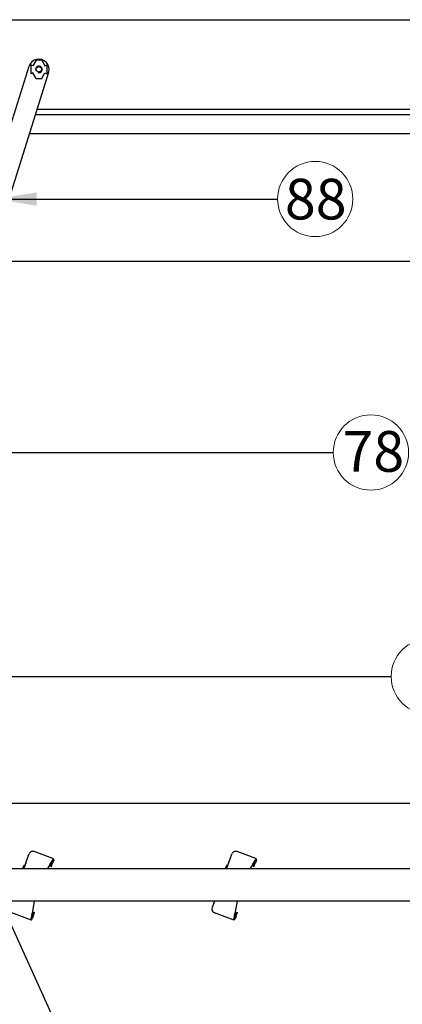
# Model space of a CAD drawing. Units: millimetres. Extents: x -17762 to 9862, y -19230 to -14476.
# Drawn here: x -15468 to -14998, y -16751 to -15541 of the extents above; entities that cross this region are included whole.
import ezdxf
from ezdxf.lldxf.tags import DXFTag

# ---------------------------------------------------------------- set-up
doc = ezdxf.new("R2010")
doc.units = ezdxf.units.MM
doc.header["$LTSCALE"] = 2
doc.layers.add('FAKRO LOFT LADDERS', color=7, linetype='Continuous')
doc.layers.add('FAKRO TEXT', color=80, linetype='Continuous', lineweight=9)
doc.styles.add('FAKRO', font='arial.ttf')
doc.styles.get("Standard").update_dxf_attribs({"font": 'verdana.ttf'})
tags = doc.linetypes.add('HIDDEN2', pattern=[4.7625, 3.175, -1.5875]).pattern_tags.tags
tags[6:7] = [DXFTag(74, 4), DXFTag(75, 0), DXFTag(340, '0'), DXFTag(46, 0.0), DXFTag(50, 0.0), DXFTag(44, 0.0), DXFTag(45, 0.0)]
tags[4:5] = [DXFTag(74, 4), DXFTag(75, 0), DXFTag(340, '0'), DXFTag(46, 0.0), DXFTag(50, 0.0), DXFTag(44, 0.0), DXFTag(45, 0.0)]
doc.dimstyles.new('Fakro', dxfattribs={"dimtxt": 40, "dimasz": 25, "dimexe": 1, "dimexo": 2, "dimgap": 5, "dimtad": 1, "dimdec": 0, "dimtxsty": 'FAKRO', "dimcen": 2.5, "dimclrd": 6, "dimclre": 6, "dimclrt": 3, "dimadec": 0, "dimazin": 0, "dimtfac": 1, "dimtdec": 0, "dimtmove": 0, "dimatfit": 3, "dimfxl": 1, "dimarcsym": 0})
doc.dimstyles.get("Standard").update_dxf_attribs({"dimtxt": 0.18, "dimasz": 0.18, "dimexe": 0.18, "dimexo": 0.0625, "dimgap": 0.09, "dimtad": 0, "dimtih": 1, "dimtoh": 1, "dimdec": 4, "dimzin": 0, "dimdsep": 46, "dimtxsty": 'Standard', "dimcen": 0.09, "dimadec": 0, "dimazin": 0, "dimtfac": 1, "dimtdec": 4, "dimtofl": 0, "dimtmove": 0, "dimatfit": 3, "dimfxl": 1, "dimtolj": 1, "dimtzin": 0, "dimarcsym": 0})

# ---------------------------------------------------------------- blocks, each defined once
blk = doc.blocks.new('*D9')
at = {"layer": 'Defpoints', "color": 0, "linetype": 'Continuous', "ltscale": 25, "transparency": 16777216}
for p in [(-14926.3, -15235.8), (-14926.3, -15541), (-16106.3, -15611)]:
    blk.add_point(p, dxfattribs=at)
at = {"layer": 'FAKRO TEXT', "color": 6, "lineweight": -2, "ltscale": 25, "transparency": 16777216}
for p, q in [((-16106.3, -15609), (-16106.3, -15234.8)), ((-14926.3, -15539), (-14926.3, -15234.8))]:
    blk.add_line(p, q, dxfattribs=at)
at = {"layer": 'FAKRO TEXT', "color": 6, "linetype": 'Continuous', "lineweight": -2, "ltscale": 25, "transparency": 16777216}
blk.add_line((-16081.3, -15235.8), (-14951.3, -15235.8), dxfattribs=at)
at = {"layer": 'FAKRO TEXT', "color": 6, "linetype": 'Continuous', "ltscale": 25, "transparency": 16777216}
for points in [[(-16081.3, -15231.7), (-16081.3, -15240), (-16106.3, -15235.8)], [(-14951.3, -15231.7), (-14951.3, -15240), (-14926.3, -15235.8)]]:
    blk.add_solid(points, dxfattribs=at)
at = {"layer": 'FAKRO TEXT', "color": 3, "linetype": 'Continuous', "ltscale": 25, "transparency": 16777216, "insert": (-15516.3, -15210.8), "char_height": 40, "attachment_point": 5, "style": 'FAKRO'}
blk.add_mtext('\\A1;L {}', dxfattribs=at)
blk = doc.blocks.new('*D10')
at = {"layer": 'Defpoints', "color": 0, "linetype": 'Continuous', "ltscale": 25, "transparency": 16777216}
for p in [(-14946.3, -15450), (-14946.3, -15636.7), (-16086.3, -15691.7)]:
    blk.add_point(p, dxfattribs=at)
at = {"layer": 'FAKRO TEXT', "color": 6, "lineweight": -2, "ltscale": 25, "transparency": 16777216}
for p, q in [((-16086.3, -15689.7), (-16086.3, -15449)), ((-14946.3, -15634.7), (-14946.3, -15449))]:
    blk.add_line(p, q, dxfattribs=at)
at = {"layer": 'FAKRO TEXT', "color": 6, "linetype": 'Continuous', "lineweight": -2, "ltscale": 25, "transparency": 16777216}
blk.add_line((-16061.3, -15450), (-14971.3, -15450), dxfattribs=at)
at = {"layer": 'FAKRO TEXT', "color": 6, "linetype": 'Continuous', "ltscale": 25, "transparency": 16777216}
for points in [[(-16061.3, -15445.8), (-16061.3, -15454.2), (-16086.3, -15450)], [(-14971.3, -15445.8), (-14971.3, -15454.2), (-14946.3, -15450)]]:
    blk.add_solid(points, dxfattribs=at)
at = {"layer": 'FAKRO TEXT', "color": 3, "linetype": 'Continuous', "ltscale": 25, "transparency": 16777216, "insert": (-15516.3, -15425), "char_height": 40, "attachment_point": 5, "style": 'FAKRO'}
blk.add_mtext('\\A1;N {}', dxfattribs=at)
blk = doc.blocks.new('*D12')
at = {"layer": 'Defpoints', "color": 0, "linetype": 'Continuous', "ltscale": 25, "transparency": 16777216}
for p in [(-16106.3, -15680.9), (-14679.8, -18409.7), (-14679.8, -18658)]:
    blk.add_point(p, dxfattribs=at)
at = {"layer": 'FAKRO TEXT', "color": 6, "lineweight": -2, "ltscale": 25, "transparency": 16777216}
for p, q in [((-16106.3, -15682.9), (-16106.3, -18659)), ((-14679.8, -18411.7), (-14679.8, -18659))]:
    blk.add_line(p, q, dxfattribs=at)
at = {"layer": 'FAKRO TEXT', "color": 6, "linetype": 'Continuous', "lineweight": -2, "ltscale": 25, "transparency": 16777216}
blk.add_line((-16081.3, -18658), (-14704.8, -18658), dxfattribs=at)
at = {"layer": 'FAKRO TEXT', "color": 6, "linetype": 'Continuous', "ltscale": 25, "transparency": 16777216}
for points in [[(-16081.3, -18653.8), (-16081.3, -18662.2), (-16106.3, -18658)], [(-14704.8, -18653.8), (-14704.8, -18662.2), (-14679.8, -18658)]]:
    blk.add_solid(points, dxfattribs=at)
at = {"layer": 'FAKRO TEXT', "color": 3, "linetype": 'Continuous', "ltscale": 25, "transparency": 16777216, "insert": (-15393, -18632.3), "char_height": 40, "attachment_point": 5, "style": 'FAKRO'}
blk.add_mtext('\\A1;C {}', dxfattribs=at)
blk = doc.blocks.new('*D13')
at = {"layer": 'Defpoints', "color": 0, "linetype": 'Continuous', "ltscale": 25, "transparency": 16777216}
for p in [(-16106.3, -15680.9), (-14447.4, -17424.3), (-14447.4, -18778)]:
    blk.add_point(p, dxfattribs=at)
at = {"layer": 'FAKRO TEXT', "color": 6, "lineweight": -2, "ltscale": 25, "transparency": 16777216}
for p, q in [((-16106.3, -15682.9), (-16106.3, -18779)), ((-14447.4, -17426.3), (-14447.4, -18779))]:
    blk.add_line(p, q, dxfattribs=at)
at = {"layer": 'FAKRO TEXT', "color": 6, "linetype": 'Continuous', "lineweight": -2, "ltscale": 25, "transparency": 16777216}
blk.add_line((-16081.3, -18778), (-14472.4, -18778), dxfattribs=at)
at = {"layer": 'FAKRO TEXT', "color": 6, "linetype": 'Continuous', "ltscale": 25, "transparency": 16777216}
for points in [[(-16081.3, -18773.8), (-16081.3, -18782.1), (-16106.3, -18778)], [(-14472.4, -18773.8), (-14472.4, -18782.1), (-14447.4, -18778)]]:
    blk.add_solid(points, dxfattribs=at)
at = {"layer": 'FAKRO TEXT', "color": 3, "linetype": 'Continuous', "ltscale": 25, "transparency": 16777216, "insert": (-15276.8, -18753), "char_height": 40, "attachment_point": 5, "style": 'FAKRO'}
blk.add_mtext('\\A1;R {}', dxfattribs=at)
blk = doc.blocks.new('A$C08BB3BAF')
at = {"layer": 'FAKRO LOFT LADDERS', "linetype": 'Continuous', "ltscale": 25}
for p, q in [((53.6, 2875.7), (1161, 2875.7)), ((524.7, 2415.3), (651.1, 2818.4)), ((653.1, 2819.6), (653.4, 2820.2)), ((653.1, 2819.6), (653.1, 2809.7)), ((655.6, 2819), (653.4, 2820.2)), ((659.6, 2825.9), (655.6, 2819)), ((666.6, 2825.9), (659.6, 2825.9)), ((666.6, 2825.9), (670.6, 2819)), ((670.6, 2819), (672.7, 2820.2)), ((673.1, 2819.6), (672.7, 2820.2)), ((673.1, 2809.7), (673.1, 2819.6)), ((675, 2810.9), (565.1, 2460.8)), ((653.1, 2809.7), (653.4, 2809.1)), ((655.6, 2810.4), (653.4, 2809.1)), ((659.6, 2803.4), (655.6, 2810.4)), ((666.6, 2803.4), (670.6, 2810.4)), ((670.6, 2810.4), (672.7, 2809.1)), ((673.1, 2809.7), (672.7, 2809.1)), ((659.6, 2803.4), (666.6, 2803.4)), ((658.7, 2759), (1161, 2759)), ((660.8, 2765.7), (1161, 2765.7)), ((651.4, 2735.7), (1172, 2735.7)), ((603.1, 1820.2), (1007.5, 928.8))]:
    blk.add_line(p, q, dxfattribs=at)
at = {"layer": 'FAKRO LOFT LADDERS', "linetype": 'HIDDEN2', "ltscale": 25}
for p, q in [((655.7, 1853.9), (655.5, 1853.9)), ((680.4, 1845.2), (657.4, 1853.6)), ((904.7, 1853.9), (904.5, 1853.9)), ((929.4, 1845.2), (906.4, 1853.6)), ((646.9, 1839.3), (644.5, 1832.8)), ((649.3, 1846.4), (645.7, 1836.7)), ((679, 1840.3), (680.2, 1843.6)), ((679.2, 1840.3), (680.4, 1843.6)), ((681.3, 1843.3), (680.1, 1840)), ((895.9, 1839.3), (893.5, 1832.8)), ((898.2, 1846.4), (894.7, 1836.7)), ((928, 1840.3), (929.2, 1843.6)), ((928.2, 1840.3), (929.4, 1843.6)), ((930.3, 1843.3), (929.1, 1840)), ((611.9, 1832.8), (1595.7, 1832.8)), ((645.9, 1836.7), (644.6, 1836.4)), ((645.9, 1836.7), (644.6, 1836.4)), ((645.9, 1836.7), (644.6, 1836.4)), ((646, 1836.7), (644.6, 1836.4)), ((646, 1836.7), (644.6, 1836.4)), ((645.9, 1836.7), (644.7, 1836.4)), ((645.9, 1836.7), (644.7, 1836.4)), ((645.9, 1836.7), (644.7, 1836.4)), ((645.9, 1836.7), (644.7, 1836.4)), ((677, 1838.3), (673.7, 1832.8)), ((677.5, 1835.6), (677.3, 1835.6)), ((677.3, 1835.6), (678.2, 1835.3)), ((678.4, 1835.3), (678.2, 1835.3)), ((894.9, 1836.7), (893.6, 1836.4)), ((894.9, 1836.7), (893.6, 1836.4)), ((894.9, 1836.7), (893.6, 1836.4)), ((894.9, 1836.7), (893.6, 1836.4)), ((894.9, 1836.7), (893.6, 1836.4)), ((894.9, 1836.7), (893.7, 1836.4)), ((894.9, 1836.7), (893.7, 1836.4)), ((894.9, 1836.7), (893.7, 1836.4)), ((894.9, 1836.7), (893.7, 1836.4)), ((926, 1838.3), (922.7, 1832.8)), ((926.5, 1835.6), (926.3, 1835.6)), ((926.3, 1835.6), (927.2, 1835.3)), ((927.4, 1835.3), (927.2, 1835.3)), ((1584.3, 1792.8), (600.7, 1792.8)), ((657.5, 1792.8), (654.8, 1777.5)), ((878.7, 1792.8), (877.3, 1789)), ((906.4, 1792.8), (903.8, 1777.5)), ((652.9, 1770), (629.8, 1778.4)), ((656.9, 1779.2), (656.7, 1779.2)), ((656.9, 1779.2), (657.9, 1778.9)), ((875.7, 1784.2), (875.5, 1783.5)), ((901.8, 1770), (878.8, 1778.4)), ((905.9, 1779.2), (905.7, 1779.2)), ((905.9, 1779.2), (906.9, 1778.9)), ((653.3, 1769.9), (653.3, 1769.9)), ((653.4, 1769.9), (653.6, 1769.9)), ((653.5, 1769.9), (653.5, 1769.9)), ((653.8, 1771.3), (655, 1774.5)), ((654, 1771.3), (655.2, 1774.5)), ((656.2, 1774.2), (655, 1770.9)), ((902.3, 1769.9), (902.3, 1769.9)), ((902.4, 1769.9), (902.6, 1769.9)), ((902.5, 1769.9), (902.5, 1769.9)), ((902.8, 1771.3), (904, 1774.5)), ((903, 1771.3), (904.2, 1774.5)), ((905.2, 1774.2), (904, 1770.9))]:
    blk.add_line(p, q, dxfattribs=at)
at = {"layer": 'FAKRO LOFT LADDERS', "linetype": 'Continuous', "ltscale": 25}
blk.add_circle((663.1, 2814.7), 3.4, dxfattribs=at)
for radius, start, end in [(12.5, 342.5801, 162.5801), (4, 255, 195)]:
    blk.add_arc((663.1, 2814.7), radius, start, end, dxfattribs=at)
at = {"layer": 'FAKRO LOFT LADDERS', "linetype": 'HIDDEN2', "ltscale": 25}
for centre, radius, start, end in [((655.5, 1848.9), 5, 90.0006, 152.9544), ((655.7, 1848.9), 5, 70, 90), ((649.6, 1814.6), 39.8, 78.751, 81.2475), ((904.5, 1848.9), 5, 90.0006, 152.9544), ((904.7, 1848.9), 5, 70, 90), ((898.6, 1814.6), 39.8, 78.751, 81.2475), ((652.4, 1850.1), 1.5, 160, 161.441), ((679.7, 1843.8), 0.5, 340, 5.1709), ((679.9, 1843.8), 0.5, 340, 32.6667), ((679.9, 1843.8), 1.5, 51.186, 70.0462), ((679.9, 1843.8), 1.5, 340, 51.122), ((928.7, 1843.8), 0.5, 340, 5.1709), ((928.9, 1843.8), 0.5, 340, 32.6667), ((928.9, 1843.8), 1.5, 51.186, 70.0462), ((928.9, 1843.8), 1.5, 340, 51.122), ((880.5, 1783.1), 5, 175.1374, 250), ((877.4, 1784.3), 1.5, 158.5654, 160), ((653.4, 1771.4), 1.49, 249.9545, 268.8823), ((653.6, 1771.4), 1.5, 250.0322, 268.8869), ((653.6, 1771.4), 1.5, 268.878, 340), ((653.6, 1771.4), 0.5, 287.3986, 340), ((653.4, 1771.4), 0.5, 320.3165, 340), ((902.4, 1771.4), 1.49, 249.9545, 268.8823), ((902.6, 1771.4), 1.5, 250.0322, 268.8869), ((902.6, 1771.4), 1.5, 268.878, 340), ((902.4, 1771.4), 0.5, 320.3165, 340), ((902.6, 1771.4), 0.5, 287.3986, 340)]:
    blk.add_arc(centre, radius, start, end, dxfattribs=at)
for centre, major_axis, ratio, start_param, end_param in [((648.6, 1844), (2.39, 6.58), 0.000652, 3.906677, 5.087739), ((648.4, 1844), (2.39, 6.58), 0.000652, 0.000237, 1.19592), ((648.6, 1844), (-2.39, -6.58), 0.000652, 1.946147, 3.14183), ((674.7, 1834.5), (6.2, 10.5), 0.000589, -1.195339, -0.115684), ((679, 1840.3), (1.71, 4.7), 0.000652, 1.571034, 3.14183), ((679.2, 1840.3), (-1.71, -4.7), 0.000652, 0.000237, 1.571034), ((680.1, 1840), (1.71, 4.7), 0.000652, 3.14183, 4.712626), ((897.6, 1844), (2.39, 6.58), 0.000652, 3.906677, 5.087739), ((897.4, 1844), (2.39, 6.58), 0.000652, 0.000237, 1.19592), ((897.6, 1844), (-2.39, -6.58), 0.000652, 1.946147, 3.14183), ((923.7, 1834.5), (6.2, 10.5), 0.000589, -1.195339, -0.115684), ((928, 1840.3), (1.71, 4.7), 0.000652, 1.571034, 3.14183), ((928.2, 1840.3), (-1.71, -4.7), 0.000652, 0.000237, 1.571034), ((929.1, 1840), (1.71, 4.7), 0.000652, 3.14183, 4.712626), ((643.1, 1832.1), (1.54, 4.23), 0.000652, 4.867112, 6.283185), ((643.1, 1832.1), (1.54, 4.23), 0.000652, 0, 1.416548), ((643.1, 1832.1), (1.54, 4.23), 0.000652, 4.867112, 6.283185), ((643.1, 1832.1), (1.54, 4.23), 0.000652, 0, 1.416548), ((643.1, 1832.1), (1.54, 4.23), 0.000652, 4.867112, 6.283185), ((643.1, 1832.1), (1.54, 4.23), 0.000652, 0, 1.416548), ((643, 1832.1), (1.54, 4.23), 0.000652, 4.867112, 6.283185), ((643, 1832.1), (1.54, 4.23), 0.000652, 0, 1.416548), ((643, 1832.1), (1.54, 4.23), 0.000652, 4.867112, 6.283185), ((643, 1832.1), (1.54, 4.23), 0.000652, 0, 1.416548), ((643.2, 1832.1), (1.54, 4.23), 0.000652, 4.867112, 6.283185), ((643.2, 1832.1), (1.54, 4.23), 0.000652, 0, 1.416548), ((643.2, 1832.1), (1.54, 4.23), 0.000652, 4.867112, 6.283185), ((643.2, 1832.1), (1.54, 4.23), 0.000652, 0, 1.416548), ((643.2, 1832.1), (1.54, 4.23), 0.000652, 4.867112, 6.283185), ((643.2, 1832.1), (1.54, 4.23), 0.000652, 0, 1.416548), ((643.1, 1832.1), (1.54, 4.23), 0.000652, 4.867112, 6.283185), ((643.1, 1832.1), (1.54, 4.23), 0.000652, 0, 1.416548), ((892, 1832.1), (1.54, 4.23), 0.000652, 0, 1.416548), ((892.1, 1832.1), (1.54, 4.23), 0.000652, 0, 1.416548), ((892.1, 1832.1), (1.54, 4.23), 0.000652, 4.867112, 6.283185), ((892.1, 1832.1), (1.54, 4.23), 0.000652, 0, 1.416548), ((892.1, 1832.1), (1.54, 4.23), 0.000652, 4.867112, 6.283185), ((892.1, 1832.1), (1.54, 4.23), 0.000652, 0, 1.416548), ((892.1, 1832.1), (1.54, 4.23), 0.000652, 4.867112, 6.283185), ((892.1, 1832.1), (1.54, 4.23), 0.000652, 0, 1.416548), ((892, 1832.1), (1.54, 4.23), 0.000652, 4.867112, 6.283185), ((892, 1832.1), (1.54, 4.23), 0.000652, 0, 1.416548), ((892, 1832.1), (1.54, 4.23), 0.000652, 4.867112, 6.283185), ((892.2, 1832.1), (1.54, 4.23), 0.000652, 4.867112, 6.283185), ((892.2, 1832.1), (1.54, 4.23), 0.000652, 0, 1.416548), ((892.2, 1832.1), (1.54, 4.23), 0.000652, 4.867112, 6.283185), ((892.2, 1832.1), (1.54, 4.23), 0.000652, 0, 1.416548), ((892.1, 1832.1), (1.54, 4.23), 0.000652, 4.867112, 6.283185), ((892.1, 1832.1), (1.54, 4.23), 0.000652, 0, 1.416548), ((892.1, 1832.1), (1.54, 4.23), 0.000652, 4.867112, 6.283185), ((878.2, 1791.4), (-2.39, -6.58), 0.000652, 4.498233, 5.087739), ((878.4, 1791.4), (2.39, 6.58), 0.000652, 4.337513, 4.92702), ((655, 1774.5), (1.71, 4.7), 0.000652, 0.000237, 1.571034), ((655.2, 1774.5), (-1.71, -4.7), 0.000652, 1.571034, 3.14183), ((656.2, 1774.2), (-1.71, -4.7), 0.000652, 1.571034, 3.14183), ((878.2, 1791.4), (2.39, 6.58), 0.000652, 1.946147, 3.14183), ((878.4, 1791.4), (-2.39, -6.58), 0.000652, 0.000237, 1.19592), ((904, 1774.5), (1.71, 4.7), 0.000652, 0.000237, 1.571034), ((904.2, 1774.5), (-1.71, -4.7), 0.000652, 1.571034, 3.14183), ((905.2, 1774.2), (-1.71, -4.7), 0.000652, 1.571034, 3.14183), ((655.6, 1781.9), (-2.1, -12), 0.000673, 0.116143, 1.195798), ((904.6, 1781.9), (-2.1, -12), 0.000673, 0.116143, 1.195798)]:
    blk.add_ellipse(centre, major_axis=major_axis, ratio=ratio, start_param=start_param, end_param=end_param, dxfattribs=at)
blk = doc.blocks.new('*D41')
at = {"layer": 'Defpoints', "color": 0, "transparency": 16777216}
for p in [(-16116.3, -15680.9), (-14916.3, -15680.9), (-14916.3, -15837.7)]:
    blk.add_point(p, dxfattribs=at)
at = {"layer": 'FAKRO TEXT', "color": 6, "lineweight": -2, "transparency": 16777216}
for p, q in [((-16116.3, -15682.9), (-16116.3, -15838.7)), ((-14916.3, -15682.9), (-14916.3, -15838.7)), ((-16091.3, -15837.7), (-14941.3, -15837.7))]:
    blk.add_line(p, q, dxfattribs=at)
at = {"layer": 'FAKRO TEXT', "color": 6, "transparency": 16777216}
for points in [[(-16091.3, -15833.6), (-16091.3, -15841.9), (-16116.3, -15837.7)], [(-14941.3, -15833.6), (-14941.3, -15841.9), (-14916.3, -15837.7)]]:
    blk.add_solid(points, dxfattribs=at)
at = {"layer": 'FAKRO TEXT', "color": 3, "transparency": 16777216, "insert": (-15559.1, -15810.9), "char_height": 40, "attachment_point": 5, "style": 'FAKRO'}
blk.add_mtext('B', dxfattribs=at)

msp = doc.modelspace()

# ---------------------------------------------------------------- linework, layer by layer
at = {"layer": 'FAKRO TEXT'}
for centre in [(-15104.98412, -15761.28601), (-15036.59981, -16072.63869), (-14965.47951, -16347.85396)]:
    msp.add_circle(centre, 46.20427, dxfattribs=at)

# ---------------------------------------------------------------- block references
at = {"layer": 'FAKRO LOFT LADDERS'}
msp.add_blockref('A$C08BB3BAF', (-16107.37227, -18416.6121), dxfattribs=at)

# ---------------------------------------------------------------- texts
at = {"layer": 'FAKRO TEXT', "char_height": 50, "attachment_point": 1, "style": 'FAKRO'}
for s, insert, width in [('88', (-15142.2077, -15736.35212), 99.8295637), ('78', (-15071.47256, -16046.31147), 1595.6399557)]:
    msp.add_mtext(s, dxfattribs=dict(at, insert=insert, width=width))

# ---------------------------------------------------------------- dimensions: what is measured, and where the dimension line sits
at = {"layer": 'FAKRO TEXT', "linetype": 'Continuous', "ltscale": 25}
for base, p1, p2, text, picture, middle in [((-14926.33912, -15235.84692), (-16106.27235, -15610.9554), (-14926.33912, -15540.95936), '\\A1;L {}', '*D9', (-15516.30573, -15235.84692)), ((-14946.33799, -15449.99767), (-16086.27348, -15691.74183), (-14946.33799, -15636.74494), '\\A1;N {}', '*D10', (-15516.30573, -15449.99767)), ((-14679.81619, -18657.98481), (-16106.27235, -15680.9281), (-14679.81619, -18409.74538), '\\A1;C {}', '*D12', (-15393.04426, -18657.98481)), ((-14447.38888, -18777.97796), (-16106.27235, -15680.9281), (-14447.38888, -17424.2988), '\\A1;R {}', '*D13', (-15276.83065, -18777.97796))]:
    dim = msp.add_linear_dim(base=base, p1=p1, p2=p2, text=text, dimstyle='Fakro', dxfattribs=at)
    dim.commit()
    dim.dimension.update_dxf_attribs({"geometry": picture, "text_midpoint": middle, "dimtype": 160})
at = {"layer": 'FAKRO TEXT'}
dim = msp.add_linear_dim(base=(-14916.33969, -15837.74717), p1=(-16116.27178, -15680.9281), p2=(-14916.33969, -15680.9281), text='B', dimstyle='Fakro', override={"dimtmove": 2, "dimfxl": 2}, dxfattribs=at)
dim.commit()
dim.dimension.update_dxf_attribs({"geometry": '*D41', "text_midpoint": (-15559.13137, -15810.90954), "dimtype": 160})

# ---------------------------------------------------------------- leaders
at = {"layer": 'FAKRO TEXT', "ltscale": 25.4}
for points in [[(-15496.85884, -15761.28601), (-15151.18838, -15761.28601)], [(-15836.08595, -16072.63869), (-15082.80408, -16072.63869)], [(-15764.96565, -16347.85396), (-15011.68378, -16347.85396)], [(-15590.2604, -16503.55835), (-14836.97852, -16503.55835)]]:
    msp.add_leader(points, dimstyle='Standard', override={"dimscale": 100, "dimasz": 0.5}, dxfattribs=at)

doc.saveas('drawing.dxf')
